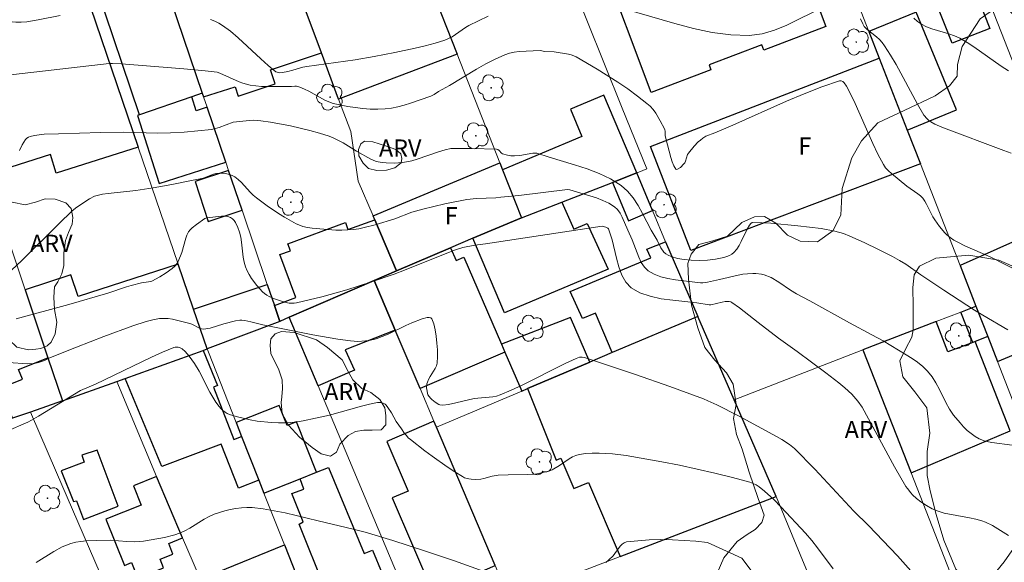
# Model space of a CAD drawing. Units: metres. Extents: x 276369 to 276884, y 1668233 to 1668798.
# Drawn here: x 276448 to 276534, y 1668420 to 1668468 of the extents above; entities that cross this region are included whole.
import ezdxf

# ---------------------------------------------------------------- set-up
doc = ezdxf.new("R2010")
doc.units = ezdxf.units.M
doc.header["$MEASUREMENT"] = 0
for name, color, linetype, lineweight, true_color in [('Arvores_Isoladas', 7, 'Continuous', 18, 0x00ff33), ('Curvas_Intermediarias', 7, 'Continuous', 9, 0x783c14), ('Curvas_Mestras', 7, 'Continuous', 20, 0x783c14), ('Topon_Vegetacao', 7, 'Continuous', 9, 0x00ff33), ('Vegetacao', 7, 'Orla8', 9, 0x00ff33)]:
    doc.layers.add(name, color=color, linetype=linetype, lineweight=lineweight, true_color=true_color)
for name, color, linetype, lineweight in [('Edificacoes', 7, 'Continuous', 30), ('Muro_Grade', 8, 'Continuous', 20), ('Topon_Fundacao_Const_Ruinas', 7, 'Continuous', 9)]:
    doc.layers.add(name, color=color, linetype=linetype, lineweight=lineweight)
doc.styles.add('Arial', font='arial.ttf', dxfattribs={"height": 1.5})
doc.styles.get("Standard").update_dxf_attribs({"font": 'arial.ttf'})
doc.linetypes.add('Orla8', pattern='A,6,-0.5,["V",Standard,S=1,R=0,X=-0.5,Y=-1],-0.5,6,-0.5,["V",Standard,S=1,R=0,X=-0.5,Y=-1],-0.5', length=14)

# ---------------------------------------------------------------- blocks, each defined once
blk = doc.blocks.new('Arvore')
at = {"layer": 'Arvores_Isoladas'}
blk.add_lwpolyline([(-0.718, 0.493, 0.872324), (-0.722, -0.551, 0.862983), (0.284, -0.827, 0.900105), (0.89, 0.029, 0.863155), (0.262, 0.861, 0.882486)], format="xyb", close=True, dxfattribs=at)
blk.add_circle((0, 0), 0.0286, dxfattribs=at)

msp = doc.modelspace()

# ---------------------------------------------------------------- linework, layer by layer
at = {"layer": 'Curvas_Intermediarias', "flags": 128}
for points, elevation in [([(276499.347, 1668469.119), (276504.889, 1668467.508), (276506.54, 1668467.078), (276508.181, 1668466.728), (276509.811, 1668466.518), (276511.422, 1668466.458), (276512.532, 1668466.598), (276513.623, 1668466.918), (276514.713, 1668467.368), (276517.945, 1668468.979)], 29), ([(276445.326, 1668467.958), (276445.946, 1668467.808), (276446.576, 1668467.698), (276447.197, 1668467.628), (276447.687, 1668467.618), (276448.187, 1668467.658), (276449.167, 1668467.818), (276451.078, 1668468.218)], 29), ([(276464.263, 1668467.858), (276464.633, 1668467.718), (276464.984, 1668467.548), (276465.314, 1668467.348), (276466.014, 1668466.828), (276466.684, 1668466.258), (276468.645, 1668464.417), (276469.295, 1668463.827), (276469.976, 1668463.286), (276470.076, 1668463.236), (276470.316, 1668463.196), (276470.566, 1668463.216), (276471.026, 1668463.306), (276471.466, 1668463.416), (276472.337, 1668463.677), (276472.677, 1668463.757), (276476.918, 1668464.337), (276478.589, 1668464.617), (276480.38, 1668464.957), (276482.16, 1668465.337), (276483.041, 1668465.547), (276483.911, 1668465.787), (276484.771, 1668466.048), (276485.102, 1668466.188), (276485.402, 1668466.348), (276486.582, 1668467.168), (276486.882, 1668467.348), (276487.713, 1668467.758), (276488.563, 1668468.158)], 29), ([(276521.166, 1668467.928), (276521.356, 1668467.468), (276521.466, 1668467.248), (276521.736, 1668466.998), (276522.556, 1668466.328), (276522.816, 1668466.098), (276523.057, 1668465.837), (276523.267, 1668465.567), (276523.787, 1668464.747), (276524.287, 1668463.907), (276526.138, 1668460.445), (276526.708, 1668459.475), (276526.978, 1668459.145), (276527.198, 1668458.955), (276527.308, 1668458.885), (276527.668, 1668458.705), (276528.419, 1668458.374), (276533.711, 1668456.394), (276534.341, 1668456.154)], 29), ([(276534.101, 1668463.366), (276533.481, 1668463.767), (276531.09, 1668465.467), (276530.479, 1668465.857), (276529.859, 1668466.228), (276529.389, 1668466.438), (276528.899, 1668466.608), (276527.408, 1668467.038), (276526.928, 1668467.218), (276526.488, 1668467.448), (276526.138, 1668467.698), (276525.828, 1668467.978)], 28), ([(276447.527, 1668456.374), (276447.777, 1668456.874), (276448.067, 1668457.344), (276448.177, 1668457.464), (276448.317, 1668457.554), (276448.477, 1668457.614), (276448.837, 1668457.694), (276449.447, 1668457.784), (276449.698, 1668457.804), (276450.958, 1668457.834), (276454.61, 1668457.974), (276456.66, 1668458.004), (276459.571, 1668457.914), (276460.752, 1668457.934), (276461.952, 1668457.994), (276463.153, 1668458.094), (276464.333, 1668458.234), (276464.563, 1668458.284), (276465.014, 1668458.414), (276466.244, 1668458.855), (276467.655, 1668459.015), (276467.995, 1668459.035), (276468.325, 1668459.025), (276468.655, 1668458.995), (276469.515, 1668458.865), (276471.246, 1668458.535), (276472.106, 1668458.344), (276472.957, 1668458.134), (276473.797, 1668457.904), (276474.627, 1668457.644), (276475.058, 1668457.474), (276475.858, 1668457.054), (276477.038, 1668456.324), (276478.279, 1668455.623), (276478.709, 1668455.443), (276478.929, 1668455.383), (276479.279, 1668455.333), (276479.629, 1668455.303), (276480.35, 1668455.283), (276481.06, 1668455.333), (276481.41, 1668455.393), (276481.88, 1668455.493), (276482.35, 1668455.623), (276484.211, 1668456.264), (276484.801, 1668456.444), (276485.292, 1668456.554), (276485.532, 1668456.574), (276487.152, 1668456.574), (276489.293, 1668456.504), (276489.403, 1668456.464), (276489.513, 1668456.394), (276489.723, 1668456.154), (276489.803, 1668456.094), (276490.244, 1668455.974), (276490.544, 1668455.924), (276490.854, 1668455.904), (276491.334, 1668455.954), (276492.464, 1668456.164), (276492.705, 1668456.164), (276492.825, 1668456.144), (276493.895, 1668455.803), (276496.116, 1668455.143), (276497.216, 1668454.783), (276498.267, 1668454.373), (276499.267, 1668453.903), (276500.198, 1668453.332), (276500.758, 1668452.832), (276501.248, 1668452.242), (276501.678, 1668451.572), (276502.068, 1668450.862), (276502.829, 1668449.411), (276503.359, 1668448.521), (276503.679, 1668447.87), (276503.929, 1668447.49), (276504.099, 1668447.34), (276504.319, 1668447.21), (276504.579, 1668447.09), (276505.129, 1668446.93), (276505.71, 1668446.84), (276506.34, 1668446.77), (276507.04, 1668446.75), (276507.751, 1668446.78), (276508.451, 1668446.86), (276509.201, 1668447.02), (276509.451, 1668447.09), (276509.681, 1668447.19), (276509.891, 1668447.31), (276510.071, 1668447.46), (276510.322, 1668447.74), (276510.532, 1668448.07), (276510.712, 1668448.411), (276511.242, 1668449.501), (276511.442, 1668449.841), (276511.562, 1668449.991), (276511.662, 1668450.071), (276511.712, 1668450.091), (276512.542, 1668450.061), (276513.313, 1668450.011), (276515.664, 1668449.791), (276517.704, 1668449.561), (276518.905, 1668449.321), (276519.665, 1668449.111), (276520.225, 1668448.891), (276521.476, 1668448.321), (276522.726, 1668447.72), (276523.967, 1668447.09), (276524.567, 1668446.76), (276525.117, 1668446.42), (276526.448, 1668445.489), (276528.449, 1668444.149), (276531.13, 1668442.388), (276531.85, 1668441.948), (276534.061, 1668440.667)], 31), ([(276446.836, 1668445.91), (276447.737, 1668446.75), (276450.968, 1668449.971), (276452.139, 1668451.092), (276452.559, 1668451.432), (276453.669, 1668452.162), (276454.109, 1668452.372), (276454.339, 1668452.442), (276454.81, 1668452.552), (276455.28, 1668452.632), (276457.721, 1668452.882), (276459.231, 1668453.112), (276460.882, 1668453.403), (276462.443, 1668453.713), (276463.483, 1668453.943), (276463.693, 1668454.003), (276464.513, 1668454.323), (276464.714, 1668454.383), (276465.134, 1668454.403), (276465.574, 1668454.363), (276465.794, 1668454.323), (276466.004, 1668454.253), (276466.204, 1668454.173), (276466.394, 1668454.073), (276466.684, 1668453.853), (276466.954, 1668453.593), (276467.715, 1668452.742), (276467.985, 1668452.472), (276468.275, 1668452.232), (276469.225, 1668451.532), (276470.216, 1668450.872), (276470.716, 1668450.551), (276471.746, 1668449.971), (276472.126, 1668449.801), (276472.327, 1668449.731), (276472.747, 1668449.631), (276473.167, 1668449.571), (276474.187, 1668449.481), (276475.228, 1668449.411), (276475.748, 1668449.411), (276476.258, 1668449.421), (276476.768, 1668449.461), (276477.248, 1668449.531), (276477.719, 1668449.631), (276478.669, 1668449.881), (276480.38, 1668450.411), (276481.89, 1668450.982), (276482.841, 1668451.242), (276484.761, 1668451.702), (276486.692, 1668452.082), (276487.543, 1668452.172), (276489.233, 1668452.242), (276489.663, 1668452.282), (276491.254, 1668452.452), (276495.506, 1668452.962), (276495.706, 1668452.942), (276497.456, 1668452.422), (276498.047, 1668452.232), (276498.607, 1668452.012), (276499.137, 1668451.762), (276499.617, 1668451.452), (276499.887, 1668451.202), (276500.107, 1668450.892), (276500.298, 1668450.551), (276500.788, 1668449.411), (276501.178, 1668448.571), (276501.748, 1668447.04), (276501.968, 1668446.58), (276502.238, 1668446.17), (276502.578, 1668445.85), (276503.099, 1668445.559), (276503.669, 1668445.329), (276504.299, 1668445.169), (276504.959, 1668445.049), (276507.14, 1668444.779), (276507.35, 1668444.789), (276507.771, 1668444.849), (276508.801, 1668445.069), (276510.432, 1668445.459), (276510.842, 1668445.539), (276511.252, 1668445.589), (276511.742, 1668445.619), (276511.992, 1668445.609), (276512.492, 1668445.549), (276512.732, 1668445.499), (276513.323, 1668445.259), (276514.013, 1668444.849), (276515.033, 1668444.159), (276515.564, 1668443.839), (276516.714, 1668443.228), (276520.185, 1668441.298), (276522.156, 1668440.247), (276523.137, 1668439.697), (276525.157, 1668438.497), (276525.668, 1668438.176), (276526.158, 1668437.836), (276526.608, 1668437.466), (276527.028, 1668437.056), (276527.418, 1668436.566), (276527.748, 1668436.026), (276528.059, 1668435.455), (276528.639, 1668434.295), (276528.959, 1668433.735), (276529.309, 1668433.205), (276529.869, 1668432.514), (276530.169, 1668432.184), (276530.489, 1668431.864), (276530.83, 1668431.584), (276531.18, 1668431.334), (276531.55, 1668431.124), (276532.08, 1668430.934), (276532.65, 1668430.804), (276534.421, 1668430.573)], 32), ([(276447.247, 1668441.628), (276451.838, 1668442.898), (276455.26, 1668443.879), (276456.89, 1668444.439), (276457.311, 1668444.569), (276458.221, 1668444.779), (276458.821, 1668444.879), (276459.121, 1668444.949), (276459.822, 1668445.319), (276460.372, 1668445.659), (276460.892, 1668446.04), (276461.132, 1668446.24), (276461.232, 1668446.35), (276461.392, 1668446.59), (276461.632, 1668447.15), (276461.742, 1668447.45), (276462.082, 1668448.691), (276462.193, 1668448.981), (276462.333, 1668449.251), (276462.473, 1668449.441), (276462.633, 1668449.601), (276463.013, 1668449.911), (276463.763, 1668450.421), (276463.933, 1668450.491), (276465.204, 1668450.621), (276465.494, 1668450.621), (276465.764, 1668450.591), (276466.014, 1668450.511), (276466.174, 1668450.411), (276466.314, 1668450.261), (276466.444, 1668450.081), (276466.644, 1668449.651), (276466.784, 1668449.221), (276466.894, 1668448.801), (276466.964, 1668448.361), (276467.114, 1668447.03), (276467.194, 1668446.6), (276467.325, 1668446.19), (276467.475, 1668445.85), (276467.645, 1668445.509), (276467.845, 1668445.179), (276468.305, 1668444.559), (276468.805, 1668444.009), (276468.985, 1668443.849), (276469.175, 1668443.719), (276469.395, 1668443.599), (276469.846, 1668443.399), (276470.716, 1668443.108), (276471.146, 1668443.018), (276471.366, 1668442.998), (276471.576, 1668442.998), (276471.786, 1668443.028), (276473.987, 1668443.569), (276476.178, 1668444.189), (276478.349, 1668444.869), (276480.34, 1668445.549), (276481.23, 1668445.89), (276484.791, 1668447.34), (276485.692, 1668447.68), (276486.352, 1668447.88), (276487.402, 1668448.09), (276488.323, 1668448.2), (276498.547, 1668449.751), (276498.857, 1668449.671), (276499.037, 1668449.581), (276499.087, 1668449.521), (276499.407, 1668448.561), (276499.787, 1668446.96), (276499.997, 1668446.18), (276500.258, 1668445.459), (276500.598, 1668444.839), (276501.068, 1668444.359), (276501.838, 1668443.909), (276502.729, 1668443.609), (276503.709, 1668443.399), (276504.739, 1668443.259), (276506.84, 1668443.028), (276507.911, 1668442.858), (276508.051, 1668442.868), (276509.031, 1668443.108), (276509.311, 1668443.148), (276509.651, 1668443.158), (276509.811, 1668443.118), (276509.891, 1668443.078), (276510.562, 1668442.608), (276512.192, 1668441.318), (276513.983, 1668439.957), (276515.604, 1668438.787), (276518.115, 1668436.916), (276519.245, 1668436.036), (276519.795, 1668435.585), (276520.386, 1668435.025), (276520.926, 1668434.415), (276521.306, 1668433.895), (276524.127, 1668428.683), (276525.127, 1668426.962), (276525.257, 1668426.772), (276525.548, 1668426.402), (276525.708, 1668426.222), (276526.048, 1668425.902), (276526.448, 1668425.592), (276526.928, 1668425.271), (276527.428, 1668424.991), (276527.948, 1668424.781), (276528.489, 1668424.621), (276530.7, 1668424.211), (276531.25, 1668424.091), (276531.79, 1668423.941), (276532.1, 1668423.821), (276532.7, 1668423.521), (276534.121, 1668422.66)], 33), ([(276446.536, 1668437.806), (276448.257, 1668437.706), (276448.807, 1668437.726), (276449.207, 1668437.806), (276449.718, 1668437.976), (276450.108, 1668438.197), (276452.509, 1668439.157), (276454.92, 1668440.087), (276457.451, 1668441.038), (276458.611, 1668441.418), (276459.201, 1668441.558), (276459.782, 1668441.658), (276460.162, 1668441.678), (276460.542, 1668441.658), (276460.922, 1668441.598), (276462.443, 1668441.218), (276462.623, 1668441.158), (276463.293, 1668440.808), (276463.463, 1668440.758), (276463.633, 1668440.738), (276464.233, 1668440.818), (276465.434, 1668441.198), (276466.454, 1668441.458), (276466.814, 1668441.508), (276466.994, 1668441.508), (276467.265, 1668441.478), (276467.785, 1668441.368), (276468.825, 1668441.108), (276473.207, 1668440.227), (276475.398, 1668439.847), (276476.498, 1668439.697), (276477.148, 1668439.657), (276477.809, 1668439.697), (276478.129, 1668439.737), (276478.759, 1668439.887), (276479.289, 1668440.077), (276479.819, 1668440.297), (276481.36, 1668441.058), (276481.88, 1668441.298), (276482.791, 1668441.638), (276483.211, 1668441.748), (276483.391, 1668441.758), (276483.531, 1668441.728), (276483.621, 1668441.638), (276483.791, 1668441.188), (276483.921, 1668440.667), (276484.011, 1668440.107), (276484.071, 1668439.517), (276484.111, 1668438.917), (276484.111, 1668438.327), (276484.091, 1668437.766), (276484.041, 1668437.516), (276483.931, 1668437.276), (276483.471, 1668436.576), (276483.341, 1668436.336), (276483.241, 1668436.086), (276483.201, 1668435.936), (276483.171, 1668435.605), (276483.181, 1668435.435), (276483.241, 1668435.125), (276483.291, 1668434.985), (276483.381, 1668434.835), (276483.501, 1668434.695), (276483.631, 1668434.565), (276483.921, 1668434.325), (276484.241, 1668434.145), (276484.341, 1668434.105), (276484.591, 1668434.075), (276485.092, 1668434.135), (276485.732, 1668434.265), (276487.322, 1668434.655), (276488.973, 1668434.815), (276489.293, 1668434.875), (276489.603, 1668434.975), (276490.564, 1668435.375), (276491.524, 1668435.826), (276495.306, 1668437.726), (276496.256, 1668438.166), (276496.566, 1668438.267), (276496.786, 1668438.277), (276496.986, 1668438.237), (276498.487, 1668437.756), (276501.468, 1668436.756), (276504.449, 1668435.706), (276507.41, 1668434.625), (276507.801, 1668434.465), (276508.571, 1668434.105), (276510.462, 1668433.145), (276513.803, 1668431.344), (276514.273, 1668431.074), (276514.953, 1668430.634), (276515.364, 1668430.293), (276517.144, 1668428.473), (276520.576, 1668424.801), (276521.856, 1668423.521), (276524.387, 1668420.89), (276525.808, 1668419.309)], 34), ([(276488.543, 1668419.379), (276485.602, 1668420.439), (276483.001, 1668421.32), (276480.2, 1668422.23), (276477.799, 1668422.95), (276476.748, 1668423.221), (276473.667, 1668423.931), (276470.786, 1668424.631), (276469.826, 1668424.831), (276468.865, 1668424.991), (276467.905, 1668425.101), (276467.435, 1668425.121), (276466.954, 1668425.091), (276466.464, 1668425.031), (276465.984, 1668424.931), (276465.504, 1668424.811), (276464.583, 1668424.521), (276464.133, 1668424.331), (276463.703, 1668424.101), (276462.433, 1668423.311), (276462.002, 1668423.071), (276461.552, 1668422.87), (276461.122, 1668422.72), (276460.222, 1668422.49), (276458.401, 1668422.16), (276458.071, 1668422.12), (276457.561, 1668422.11), (276456.93, 1668422.12), (276455.46, 1668422.24), (276454.269, 1668422.22), (276453.359, 1668422.18), (276452.909, 1668422.13), (276452.469, 1668422.06), (276452.039, 1668421.96), (276451.648, 1668421.82), (276451.278, 1668421.66), (276450.538, 1668421.25), (276448.977, 1668420.289)], 36), ([(276513.113, 1668417.578), (276510.762, 1668420.66), (276507.751, 1668422.03), (276506.75, 1668422.15), (276505.73, 1668422.23), (276504.699, 1668422.29), (276503.669, 1668422.3), (276502.648, 1668422.27), (276501.648, 1668422.2), (276500.678, 1668422.09), (276500.468, 1668422.02), (276500.278, 1668421.89), (276500.118, 1668421.71), (276499.657, 1668421.07), (276499.497, 1668420.89), (276499.117, 1668420.52), (276498.847, 1668420.299)], 36)]:
    msp.add_lwpolyline(points, dxfattribs=dict(at, elevation=elevation))
at = {"layer": 'Curvas_Mestras', "flags": 128}
for points, elevation in [([(276536.842, 1668444.849), (276532.51, 1668447.07), (276530.279, 1668448.04), (276529.669, 1668448.341), (276529.329, 1668448.541), (276528.999, 1668448.761), (276528.699, 1668449.011), (276528.529, 1668449.181), (276528.069, 1668449.721), (276527.658, 1668450.311), (276527.498, 1668450.571), (276526.938, 1668451.692), (276526.778, 1668451.952), (276526.598, 1668452.202), (276526.398, 1668452.402), (276526.178, 1668452.592), (276525.207, 1668453.262), (276523.857, 1668454.363), (276523.597, 1668454.613), (276523.357, 1668454.873), (276523.167, 1668455.163), (276522.676, 1668456.064), (276522.226, 1668456.984), (276520.566, 1668460.775), (276519.935, 1668462.016), (276519.715, 1668462.326), (276519.595, 1668462.436), (276519.465, 1668462.496), (276519.325, 1668462.486), (276517.784, 1668461.956), (276516.234, 1668461.356), (276514.673, 1668460.695), (276509.971, 1668458.615), (276508.401, 1668457.944), (276507.62, 1668457.634), (276507.34, 1668457.464), (276507.14, 1668457.304), (276506.94, 1668457.134), (276506.58, 1668456.754), (276506.09, 1668456.154), (276506.02, 1668456.024), (276505.84, 1668455.453), (276505.78, 1668455.313), (276505.7, 1668455.203), (276505.39, 1668454.883), (276505.149, 1668454.743), (276505.059, 1668454.723), (276504.989, 1668454.763), (276504.819, 1668455.043), (276504.679, 1668455.383), (276504.549, 1668455.773), (276504.099, 1668457.434), (276504.069, 1668457.684), (276504.059, 1668458.064), (276504.039, 1668458.184), (276503.999, 1668458.294), (276503.629, 1668458.975), (276503.229, 1668459.645), (276502.999, 1668459.965), (276502.739, 1668460.255), (276502.458, 1668460.505), (276501.638, 1668461.156), (276500.778, 1668461.776), (276499.897, 1668462.376), (276498.097, 1668463.517), (276496.266, 1668464.587), (276496.056, 1668464.687), (276495.836, 1668464.767), (276495.606, 1668464.827), (276494.345, 1668465.017), (276493.535, 1668465.067), (276493.125, 1668465.157), (276491.274, 1668465.047), (276490.844, 1668464.987), (276490.414, 1668464.897), (276490.014, 1668464.757), (276489.173, 1668464.387), (276488.363, 1668463.967), (276487.553, 1668463.517), (276485.162, 1668462.086), (276484.221, 1668461.546), (276483.831, 1668461.296), (276483.551, 1668461.156), (276481.76, 1668460.535), (276481.21, 1668460.355), (276480.65, 1668460.205), (276480.09, 1668460.095), (276479.529, 1668460.025), (276478.889, 1668460.005), (276478.229, 1668460.015), (276477.579, 1668460.065), (276476.918, 1668460.145), (276476.268, 1668460.245), (276474.988, 1668460.515), (276474.617, 1668460.635), (276474.247, 1668460.795), (276472.847, 1668461.586), (276472.487, 1668461.766), (276472.086, 1668461.926), (276471.776, 1668462.006), (276471.636, 1668462.016), (276471.336, 1668461.996), (276469.735, 1668461.986), (276468.715, 1668461.996), (276467.715, 1668462.096), (276467.074, 1668462.276), (276466.764, 1668462.396), (276465.064, 1668463.156), (276464.824, 1668463.236), (276463.783, 1668463.366), (276461.922, 1668463.537), (276456.47, 1668463.967), (276455.67, 1668464.007), (276455.39, 1668463.997), (276444.446, 1668462.756)], 30), ([(276518.765, 1668419.749), (276517.394, 1668421.58), (276516.884, 1668422.23), (276516.334, 1668422.85), (276514.223, 1668425.151), (276513.563, 1668425.802), (276512.762, 1668426.532), (276512.272, 1668426.912), (276512.012, 1668427.082), (276511.752, 1668427.222), (276511.462, 1668427.322), (276509.951, 1668427.732), (276508.411, 1668428.123), (276505.31, 1668428.813), (276503.749, 1668429.123), (276500.628, 1668429.673), (276499.457, 1668429.823), (276498.267, 1668429.883), (276497.677, 1668429.873), (276497.096, 1668429.833), (276496.536, 1668429.753), (276496.226, 1668429.673), (276495.936, 1668429.543), (276495.646, 1668429.373), (276494.815, 1668428.803), (276494.165, 1668428.423), (276493.885, 1668428.303), (276493.085, 1668428.103), (276492.675, 1668428.042), (276492.034, 1668427.992), (276490.304, 1668427.982), (276489.433, 1668427.942), (276488.923, 1668427.842), (276488.173, 1668427.642), (276487.923, 1668427.592), (276487.473, 1668427.562), (276487.062, 1668427.582), (276486.862, 1668427.612), (276486.482, 1668427.722), (276486.312, 1668427.812), (276485.632, 1668428.223), (276484.962, 1668428.663), (276483.651, 1668429.593), (276483.011, 1668430.073), (276481.75, 1668431.064), (276481.57, 1668431.224), (276481.41, 1668431.404), (276481.25, 1668431.594), (276480.96, 1668431.994), (276480.52, 1668432.634), (276480.1, 1668433.395), (276479.789, 1668433.875), (276479.619, 1668434.085), (276479.539, 1668434.155), (276479.439, 1668434.215), (276479.209, 1668434.295), (276478.969, 1668434.315), (276478.859, 1668434.305), (276478.159, 1668434.155), (276477.459, 1668433.985), (276474.677, 1668433.205), (276473.437, 1668432.934), (276472.367, 1668432.714), (276471.826, 1668432.624), (276471.286, 1668432.554), (276470.746, 1668432.514), (276470.206, 1668432.514), (276469.585, 1668432.544), (276468.335, 1668432.684), (276467.715, 1668432.794), (276467.104, 1668432.924), (276466.504, 1668433.084), (276465.924, 1668433.265), (276465.714, 1668433.345), (276465.524, 1668433.465), (276465.334, 1668433.615), (276465.164, 1668433.775), (276465.004, 1668433.955), (276464.724, 1668434.325), (276464.193, 1668435.205), (276463.253, 1668437.046), (276462.843, 1668437.716), (276462.383, 1668438.377), (276462.042, 1668438.767), (276461.762, 1668439.007), (276461.532, 1668439.117), (276461.412, 1668439.147), (276461.282, 1668439.167), (276461.162, 1668439.157), (276461.052, 1668439.127), (276460.062, 1668438.727), (276459.081, 1668438.287), (276454.179, 1668435.926), (276452.859, 1668435.345), (276449.197, 1668433.125), (276448.587, 1668432.764), (276448.247, 1668432.594), (276446.366, 1668431.764)], 35)]:
    msp.add_lwpolyline(points, dxfattribs=dict(at, elevation=elevation))
at = {"layer": 'Edificacoes', "flags": 128}
for points in [[(276512.515, 1668465.634), (276507.896, 1668463.894), (276508.064, 1668463.448), (276502.833, 1668461.48), (276498.416, 1668473.223), (276504.785, 1668475.618), (276503.913, 1668477.937), (276498.784, 1668476.007), (276496.096, 1668483.152), (276502.185, 1668485.442), (276501.908, 1668486.178), (276508.268, 1668488.57), (276511.224, 1668480.712), (276507.892, 1668479.458), (276508.742, 1668477.201), (276513.677, 1668479.057), (276518.125, 1668467.233), (276512.684, 1668465.186)], [(276481.934, 1668474.751), (276481.176, 1668474.463), (276482.723, 1668470.389), (276483.528, 1668470.694), (276485.839, 1668464.811), (276475.471, 1668460.876), (276473.959, 1668464.938), (276469.91, 1668475.814), (276480.01, 1668479.648)], [(276469.91, 1668475.814), (276468.467, 1668475.311), (276466.254, 1668474.541), (276465.63, 1668476.522), (276459.144, 1668474.345), (276463.534, 1668461.405), (276463.643, 1668461.076), (276466.401, 1668461.972), (276466.683, 1668461.132), (276469.92, 1668462.218), (276469.509, 1668463.444), (276473.959, 1668464.938)], [(276452.642, 1668472.208), (276452.298, 1668473.217), (276453.934, 1668473.767), (276458.787, 1668475.396), (276459.144, 1668474.345), (276463.534, 1668461.405), (276462.618, 1668461.089), (276458.037, 1668459.508), (276454.284, 1668470.682), (276453.277, 1668470.344)], [(276529.172, 1668465.78), (276526.15, 1668473.481), (276529.453, 1668474.777), (276532.475, 1668467.076)], [(276452.642, 1668472.208), (276453.277, 1668470.344), (276457.932, 1668456.686), (276450.752, 1668454.41), (276450.241, 1668456.023), (276444.646, 1668454.25), (276444.192, 1668455.605), (276441.65, 1668463.191), (276440.45, 1668466.772), (276447.435, 1668468.986), (276446.983, 1668470.414)], [(276521.89, 1668466.805), (276522.796, 1668464.487), (276525.253, 1668458.169), (276529.557, 1668459.949), (276526.016, 1668468.512)], [(276526.398, 1668455.229), (276506.3, 1668447.61), (276502.769, 1668456.744), (276522.796, 1668464.487), (276525.253, 1668458.169)], [(276465.583, 1668455.363), (276463.952, 1668460.173), (276463.007, 1668459.871), (276462.618, 1668461.089), (276458.037, 1668459.508), (276457.867, 1668459.445), (276459.76, 1668453.499)], [(276489.813, 1668454.697), (276491.476, 1668450.475), (276494.995, 1668451.852), (276499.437, 1668453.583), (276501.583, 1668454.422), (276498.695, 1668461.221), (276495.763, 1668459.997), (276496.764, 1668457.599)], [(276489.813, 1668454.697), (276491.476, 1668450.475), (276487.212, 1668448.701), (276485.272, 1668447.86), (276480.533, 1668445.856), (276478.639, 1668450.321), (276478.483, 1668450.662), (276489.571, 1668455.315)], [(276467.013, 1668451.151), (276465.836, 1668454.62), (276462.912, 1668453.657), (276464.057, 1668450.178)], [(276501.583, 1668454.422), (276499.437, 1668453.583), (276500.858, 1668450.231), (276502.95, 1668451.122)], [(276487.212, 1668448.701), (276491.476, 1668450.475), (276494.995, 1668451.852), (276496.066, 1668449.481), (276497.216, 1668450.001), (276499.055, 1668445.978), (276489.976, 1668442.156)], [(276471.144, 1668441.773), (276470.315, 1668441.418), (276469.846, 1668442.798), (276471.736, 1668443.509), (276470.336, 1668447.26), (276471.256, 1668447.6), (276471.026, 1668448.22), (276476.058, 1668450.091), (276476.288, 1668449.451), (276478.639, 1668450.321), (276480.533, 1668445.856), (276478.569, 1668444.999)], [(276529.876, 1668446.298), (276531.263, 1668442.736), (276532.299, 1668440.077), (276533.149, 1668437.893), (276543.195, 1668442.078), (276542.355, 1668444.2), (276539.781, 1668450.732)], [(276506.914, 1668441.854), (276499.427, 1668438.677), (276497.957, 1668442.148), (276496.816, 1668441.658), (276495.736, 1668444.039), (276502.789, 1668446.99), (276502.448, 1668447.73), (276504.089, 1668448.371)], [(276480.533, 1668445.856), (276485.272, 1668447.86), (276485.752, 1668446.74), (276486.442, 1668447.04), (276489.731, 1668439.41), (276490.029, 1668438.719), (276482.601, 1668435.525), (276480.43, 1668440.637), (276478.569, 1668444.999)], [(276461.428, 1668446.43), (276452.669, 1668443.599), (276452.029, 1668445.479), (276448.019, 1668444.187), (276450.021, 1668438.212), (276451.288, 1668434.446), (276456.044, 1668436.156), (276456.782, 1668436.421), (276463.599, 1668438.872), (276463.96, 1668439.002), (276462.773, 1668442.478)], [(276478.569, 1668444.999), (276480.43, 1668440.637), (276476.046, 1668438.919), (276476.851, 1668437.127), (276473.677, 1668435.754), (276471.144, 1668441.773)], [(276469.846, 1668442.798), (276470.315, 1668441.418), (276463.96, 1668439.002), (276462.773, 1668442.478), (276469.215, 1668444.639)], [(276532.299, 1668440.077), (276531.197, 1668439.644), (276530.988, 1668439.561), (276529.936, 1668442.227), (276531.263, 1668442.736)], [(276490.029, 1668438.719), (276491.496, 1668435.313), (276491.994, 1668435.525), (276497.456, 1668437.836), (276495.756, 1668441.768), (276489.731, 1668439.41)], [(276500.105, 1668420.815), (276513.772, 1668426.062), (276510.084, 1668434.555), (276506.914, 1668441.854), (276499.427, 1668438.677), (276497.456, 1668437.836), (276491.994, 1668435.525), (276494.505, 1668429.263), (276494.915, 1668429.433), (276496.046, 1668426.762), (276497.346, 1668427.312)], [(276527.776, 1668441.392), (276521.36, 1668438.913), (276525.576, 1668428.135), (276534.247, 1668431.831), (276531.197, 1668439.644), (276530.988, 1668439.561), (276528.809, 1668438.747)], [(276463.599, 1668438.872), (276464.864, 1668435.786), (276464.503, 1668435.645), (276466.304, 1668431.074), (276466.974, 1668431.329), (276468.48, 1668427.514), (276466.694, 1668426.792), (276465.194, 1668430.654), (276459.982, 1668428.713), (276456.782, 1668436.421)], [(276450.021, 1668438.212), (276451.288, 1668434.446), (276448.486, 1668433.474), (276446.915, 1668432.929), (276445.94, 1668435.598), (276447.787, 1668436.356), (276447.447, 1668437.196)], [(276466.488, 1668432.56), (276466.974, 1668431.329), (276468.48, 1668427.514), (276468.933, 1668426.366), (276472.092, 1668427.619), (276473.539, 1668428.2), (276471.794, 1668432.611), (276470.962, 1668432.281), (276470.258, 1668434.056)], [(276489.162, 1668420.018), (276484.025, 1668432.144), (276483.807, 1668432.659), (276479.681, 1668430.883), (276481.546, 1668426.552), (276480.162, 1668425.956), (276483.727, 1668417.678)], [(276451.168, 1668428.313), (276452.259, 1668425.632), (276452.509, 1668425.702), (276453.139, 1668424.071), (276456.18, 1668425.221), (276454.339, 1668430.133), (276452.989, 1668429.693), (276453.199, 1668429.083)], [(276478.629, 1668418.359), (276479.699, 1668415.958), (276479.379, 1668415.808), (276479.93, 1668414.297), (276477.749, 1668413.457), (276477.919, 1668412.856), (276476.518, 1668412.426), (276472.006, 1668423.661), (276472.377, 1668423.861), (276471.386, 1668426.322), (276472.427, 1668426.702), (276472.092, 1668427.619), (276473.539, 1668428.2), (276474.574, 1668428.616), (276477.699, 1668421.07), (276478.429, 1668421.37), (276479.289, 1668419.329), (276478.389, 1668418.949)], [(276461.815, 1668422.447), (276459.525, 1668427.823), (276457.503, 1668427.006), (276458.181, 1668425.327), (276455.081, 1668424.074), (276456.713, 1668420.037), (276457.344, 1668420.292), (276457.898, 1668418.92), (276460.145, 1668419.828), (276459.84, 1668420.581), (276460.963, 1668421.034), (276460.591, 1668421.953)], [(276474.529, 1668410.093), (276469.496, 1668408.123), (276464.874, 1668419.449), (276470.722, 1668421.835), (276474.386, 1668412.554), (276473.648, 1668412.253)]]:
    msp.add_lwpolyline(points, close=True, dxfattribs=at)
at = {"layer": 'Muro_Grade', "flags": 128}
for points in [[(276511.629, 1668493.156), (276516.649, 1668480.266), (276521.223, 1668468.519), (276521.89, 1668466.805)], [(276539.781, 1668450.732), (276536.222, 1668459.775), (276532.53, 1668469.134), (276529.006, 1668478.077), (276524.4, 1668489.768), (276524.007, 1668490.757)], [(276501.583, 1668454.422), (276501.738, 1668454.483), (276502.438, 1668454.767), (276500.302, 1668460.098), (276495.658, 1668471.69), (276489.681, 1668486.611)], [(276491.476, 1668450.475), (276489.813, 1668454.697), (276489.571, 1668455.315), (276485.839, 1668464.811), (276483.528, 1668470.694), (276481.934, 1668474.751), (276480.01, 1668479.648), (276478.576, 1668483.299)], [(276468.104, 1668480.666), (276468.487, 1668479.637), (276469.91, 1668475.814), (276473.959, 1668464.938), (276475.471, 1668460.876), (276476.524, 1668458.046), (276477.184, 1668453.706), (276478.483, 1668450.662), (276478.639, 1668450.321), (276480.533, 1668445.856)], [(276457.872, 1668478.092), (276458.787, 1668475.396), (276459.144, 1668474.345), (276463.534, 1668461.405), (276463.643, 1668461.076), (276463.952, 1668460.173), (276465.583, 1668455.363), (276465.836, 1668454.62), (276467.013, 1668451.151), (276469.215, 1668444.639), (276469.846, 1668442.798), (276470.315, 1668441.418)], [(276463.96, 1668439.002), (276462.773, 1668442.478), (276461.428, 1668446.43), (276457.932, 1668456.686), (276453.277, 1668470.344), (276452.642, 1668472.208), (276452.298, 1668473.217), (276451.3, 1668476.144)], [(276451.288, 1668434.446), (276450.021, 1668438.212), (276448.019, 1668444.187), (276444.646, 1668454.25), (276444.192, 1668455.605), (276441.65, 1668463.191), (276440.45, 1668466.772), (276438.574, 1668472.371)], [(276529.876, 1668446.298), (276526.398, 1668455.229), (276525.253, 1668458.169), (276522.796, 1668464.487)], [(276491.476, 1668450.475), (276494.995, 1668451.852), (276499.437, 1668453.583), (276501.583, 1668454.422)], [(276506.914, 1668441.854), (276504.089, 1668448.371), (276502.95, 1668451.122), (276501.583, 1668454.422)], [(276480.533, 1668445.856), (276485.272, 1668447.86), (276487.212, 1668448.701), (276491.476, 1668450.475)], [(276529.876, 1668446.298), (276539.781, 1668450.732)], [(276478.569, 1668444.999), (276480.533, 1668445.856)], [(276529.876, 1668446.298), (276531.263, 1668442.736)], [(276471.144, 1668441.773), (276478.569, 1668444.999)], [(276484.025, 1668432.144), (276483.807, 1668432.659), (276482.601, 1668435.525), (276480.43, 1668440.637), (276478.569, 1668444.999)], [(276521.36, 1668438.913), (276527.776, 1668441.392), (276529.936, 1668442.227), (276531.263, 1668442.736)], [(276547.133, 1668401.984), (276541.881, 1668415.471), (276540.152, 1668419.909), (276538.056, 1668425.292), (276536.526, 1668429.222), (276536.053, 1668430.436), (276535.164, 1668432.72), (276533.149, 1668437.893), (276532.299, 1668440.077), (276531.263, 1668442.736)], [(276463.96, 1668439.002), (276470.315, 1668441.418)], [(276470.315, 1668441.418), (276471.144, 1668441.773)], [(276483.042, 1668413.425), (276473.677, 1668435.754), (276471.144, 1668441.773)], [(276484.025, 1668432.144), (276491.496, 1668435.313), (276491.994, 1668435.525), (276497.456, 1668437.836), (276499.427, 1668438.677), (276506.914, 1668441.854)], [(276506.914, 1668441.854), (276510.084, 1668434.555)], [(276456.044, 1668436.156), (276456.782, 1668436.421), (276463.599, 1668438.872), (276463.96, 1668439.002)], [(276475.246, 1668410.374), (276474.386, 1668412.554), (276470.722, 1668421.835), (276468.933, 1668426.366), (276468.48, 1668427.514), (276466.974, 1668431.329), (276466.488, 1668432.56), (276464.066, 1668438.73), (276463.96, 1668439.002)], [(276521.36, 1668438.913), (276510.084, 1668434.555)], [(276537.296, 1668398.19), (276530.304, 1668416.054), (276525.576, 1668428.135), (276521.36, 1668438.913)], [(276451.288, 1668434.446), (276456.044, 1668436.156)], [(276456.044, 1668436.156), (276459.525, 1668427.823), (276461.815, 1668422.447), (276463.748, 1668417.912), (276464.849, 1668415.326), (276465.161, 1668414.595), (276466.471, 1668411.521), (276468.144, 1668407.594)], [(276510.084, 1668434.555), (276513.772, 1668426.062)], [(276448.486, 1668433.474), (276451.288, 1668434.446)], [(276442.08, 1668431.252), (276446.915, 1668432.929), (276448.486, 1668433.474)], [(276455.622, 1668416.959), (276452.639, 1668423.862), (276450.775, 1668428.178), (276448.486, 1668433.474)], [(276484.025, 1668432.144), (276489.162, 1668420.018), (276490.687, 1668416.418)], [(276526.736, 1668394.116), (276506.814, 1668386.431), (276503.906, 1668393.571), (276494.086, 1668417.69), (276493.799, 1668418.394), (276500.105, 1668420.815), (276513.772, 1668426.062)], [(276513.772, 1668426.062), (276518.484, 1668414.714), (276519.963, 1668411.021), (276526.736, 1668394.116)]]:
    msp.add_lwpolyline(points, dxfattribs=at)
at = {"layer": 'Vegetacao', "flags": 128}
for points in [[(276539.538, 1668421.962), (276541.184, 1668420.319), (276542.611, 1668418.012), (276544.796, 1668415.389), (276547.33, 1668412.704), (276549.167, 1668410.555), (276550.72, 1668407.395), (276551.926, 1668404.644), (276552.277, 1668402.494), (276552.534, 1668399.237), (276552.22, 1668396.769), (276550.957, 1668394.743), (276548.776, 1668393.476), (276546.341, 1668393.155), (276543.906, 1668393.374), (276541.724, 1668393.308), (276540.016, 1668392.895), (276537.898, 1668391.533), (276536.161, 1668389.664), (276534.803, 1668388.175), (276532.844, 1668386.655), (276530.725, 1668385.957), (276527.942, 1668385.668), (276525.727, 1668386.457), (276523.891, 1668388.004), (276523.225, 1668389.427), (276523.096, 1668391.1), (276523.368, 1668392.233), (276523.876, 1668393.028), (276524.252, 1668393.914), (276524.251, 1668394.826), (276524.016, 1668395.698), (276523.389, 1668396.401), (276522.764, 1668396.361), (276521.867, 1668395.682), (276521.177, 1668395.069), (276519.954, 1668393.987), (276519.147, 1668393.674), (276518.183, 1668393.699), (276517.596, 1668394.075), (276517.283, 1668395.038), (276517.607, 1668395.742), (276518.466, 1668396.343), (276519.872, 1668397.321), (276521.473, 1668398.613), (276521.927, 1668399.407), (276522.173, 1668400.319), (276522.081, 1668401.413), (276521.91, 1668402.989), (276521.765, 1668404.187), (276521.803, 1668404.981), (276521.774, 1668407.222), (276521.825, 1668408.576), (276522.006, 1668409.553), (276521.952, 1668410.933), (276521.482, 1668411.897), (276520.869, 1668412.638), (276519.878, 1668413.509), (276519.083, 1668414.343), (276518.665, 1668415.136), (276518.037, 1668416.764), (276517.593, 1668417.831), (276516.837, 1668418.846), (276516.121, 1668419.262), (276515.052, 1668419.104), (276513.881, 1668418.843), (276512.435, 1668418.54), (276511.46, 1668417.823), (276510.431, 1668416.924), (276509.481, 1668416.454), (276508.596, 1668416.505), (276507.891, 1668417.181), (276507.929, 1668418.17), (276508.593, 1668419.344), (276509.203, 1668420.699), (276510.36, 1668422.12), (276511.219, 1668422.759), (276511.948, 1668423.177), (276512.52, 1668423.789), (276512.714, 1668424.441), (276512.192, 1668425.899), (276511.421, 1668428.203), (276510.792, 1668430.234), (276510.309, 1668431.498), (276510.047, 1668432.903), (276510.267, 1668434.141), (276510.004, 1668435.912), (276509.43, 1668436.901), (276508.401, 1668438.007), (276507.539, 1668439.139), (276506.912, 1668440.844), (276506.363, 1668442.836), (276506.087, 1668445.115), (276506.046, 1668446.495), (276506.318, 1668447.317), (276506.994, 1668448.138), (276508.217, 1668448.465), (276509.52, 1668448.883), (276510.781, 1668450.083), (276511.862, 1668450.566), (276512.747, 1668450.606), (276513.752, 1668450.022), (276514.768, 1668448.98), (276515.876, 1668448.435), (276517.4, 1668448.385), (276518.741, 1668449.351), (276519.442, 1668450.719), (276519.556, 1668453.05), (276520.399, 1668455.747), (276521.245, 1668457.22), (276522.675, 1668458.797), (276524.979, 1668459.895), (276527.699, 1668461.161), (276528.949, 1668462.048), (276529.625, 1668462.883), (276529.65, 1668463.911), (276530.064, 1668465.501), (276531.625, 1668467.912), (276532.431, 1668468.473), (276533.069, 1668468.734), (276534.281, 1668468.527), (276534.906, 1668467.955), (276535.337, 1668466.705), (276535.926, 1668464.87), (276536.722, 1668463.672), (276537.282, 1668463.647), (276538.037, 1668463.804), (276538.648, 1668464.496), (276539.182, 1668465.056), (276539.728, 1668465.994), (276539.973, 1668467.219), (276539.92, 1668468.769), (276539.645, 1668469.837), (276538.966, 1668471.112), (276538.261, 1668472.414), (276537.228, 1668475.798), (276537.278, 1668477.232), (276537.772, 1668478.43), (276538.565, 1668479.147), (276539.776, 1668479.448), (276540.935, 1668479.488), (276542.068, 1668479.608), (276543.148, 1668480.091), (276543.865, 1668480.652), (276544.019, 1668481.836), (276543.64, 1668482.462), (276542.95, 1668482.487), (276541.922, 1668482.486), (276539.76, 1668482.483), (276538.796, 1668482.495), (276537.884, 1668482.624), (276536.971, 1668483.352), (276535.965, 1668485.5), (276534.818, 1668487.153), (276534.061, 1668488.272), (276533.46, 1668489.769), (276532.937, 1668491.591), (276532.688, 1668492.451), (276531.318, 1668494.846), (276530.718, 1668494.949), (276529.273, 1668495.494), (276528.008, 1668496.443), (276527.472, 1668497.511), (276527.367, 1668498.696), (276527.847, 1668500.129), (276528.967, 1668500.768), (276530.18, 1668501.374), (276530.543, 1668502.064), (276531.037, 1668503.264), (276531.674, 1668504.111), (276532.455, 1668504.593), (276533.47, 1668504.66), (276534.435, 1668504.192), (276534.853, 1668503.242), (276535.727, 1668501.862), (276536.809, 1668501.239), (276538.764, 1668500.811), (276540.627, 1668499.863), (276541.436, 1668499.004), (276542.61, 1668496.791), (276543.197, 1668495.764), (276544.384, 1668494.553), (276545.713, 1668493.696), (276548.045, 1668493.152), (276550.56, 1668492.204), (276552.737, 1668490.579), (276553.832, 1668489.355), (276555.267, 1668487.951), (276557.732, 1668485.636), (276558.813, 1668484.687), (276560.391, 1668483.633), (276561.134, 1668482.657), (276561.748, 1668481.525), (276562.296, 1668480.77), (276563.104, 1668480.485), (276564.171, 1668481.267), (276564.808, 1668482.102), (276565.445, 1668482.741), (276566.239, 1668482.911), (276567.438, 1668482.665), (276568.325, 1668481.507), (276568.209, 1668480.322), (276567.872, 1668479.696), (276567.157, 1668478.887), (276566.989, 1668477.702), (276567.383, 1668475.033), (276567.983, 1668473.471), (276569.027, 1668471.817), (276569.707, 1668469.878), (276570.046, 1668468.355), (276571.206, 1668467.107), (276572.98, 1668465.403), (276574.766, 1668464.115), (276575.938, 1668463.57), (276577.203, 1668462.491), (276577.973, 1668461.267), (276578.391, 1668459.926), (276577.978, 1668457.373), (276577.718, 1668456.37), (276576.625, 1668455.131), (276574.908, 1668454.191), (276572.903, 1668453.499), (276570.338, 1668452.701), (276568.086, 1668451.565), (276567.124, 1668450.639), (276566.174, 1668449.857), (276564.742, 1668449.595), (276563.387, 1668449.619), (276561.837, 1668450.268), (276560.35, 1668451.581), (276559.867, 1668452.545), (276559.853, 1668453.261), (276559.748, 1668454.133), (276559.318, 1668454.733), (276558.77, 1668455.084), (276557.689, 1668455.069), (276556.14, 1668454.142), (276554.619, 1668452.617), (276552.562, 1668451.142), (276551.442, 1668451.531), (276550.334, 1668452.169), (276549.539, 1668453.066), (276548.872, 1668454.277), (276548.101, 1668457.076), (276548.346, 1668458.873), (276548.878, 1668460.476), (276549.15, 1668462.222), (276548.575, 1668463.523), (276546.959, 1668464.915), (276545.407, 1668465.59), (276543.493, 1668465.276), (276541.294, 1668464.505), (276540.057, 1668463.383), (276539.304, 1668461.792), (276539.111, 1668460.139), (276539.426, 1668458.237), (276540.444, 1668455.907), (276541.724, 1668453.486), (276542.286, 1668451.69), (276542.888, 1668449.138), (276542.707, 1668448.044), (276541.98, 1668446.245), (276540.952, 1668445.203), (276539.338, 1668444.823), (276537.189, 1668444.938), (276535.077, 1668445.989), (276533.253, 1668446.782), (276530.635, 1668447.222), (276527.744, 1668446.945), (276526.312, 1668446.265), (276525.844, 1668445.483), (276525.728, 1668444.377), (276525.769, 1668442.761), (276525.768, 1668440.67), (276525.638, 1668440.019), (276525.08, 1668438.989), (276524.599, 1668437.947), (276524.848, 1668436.554), (276525.904, 1668435.252), (276526.975, 1668433.847), (276527.238, 1668431.608), (276527.005, 1668430.005), (276526.982, 1668427.908), (276527.257, 1668426.568), (276527.78, 1668424.51), (276528.447, 1668422.258), (276529.493, 1668419.706), (276529.988, 1668419.225), (276532.255, 1668418.942), (276533.1, 1668419.555), (276533.725, 1668420.35), (276534.414, 1668421.328), (276535.285, 1668422.162), (276536.157, 1668422.619), (276537.017, 1668422.763), (276538.227, 1668422.791)], [(276477.734, 1668457.209), (276478.449, 1668457.137), (276479.585, 1668456.8), (276480.48, 1668456.486), (276480.905, 1668456.099), (276480.99, 1668455.689), (276480.93, 1668455.29), (276480.398, 1668454.866), (276479.66, 1668454.659), (276478.802, 1668454.646), (276478.077, 1668454.815), (276477.604, 1668455.261), (276477.24, 1668455.914), (276477.203, 1668456.47), (276477.42, 1668456.967)], [(276448.964, 1668438.973), (276448.32, 1668438.932), (276447.296, 1668439.146), (276446.64, 1668439.79), (276446.056, 1668440.976), (276446.034, 1668441.969), (276446.105, 1668442.685), (276446.124, 1668443.299), (276445.991, 1668443.8), (276445.724, 1668444.24), (276445.427, 1668444.833), (276445.313, 1668445.744), (276445.303, 1668446.275), (276445.271, 1668446.931), (276444.952, 1668447.974), (276444.695, 1668448.414), (276443.855, 1668449.355), (276443.302, 1668449.937), (276442.8, 1668450.755), (276442.605, 1668451.644), (276442.531, 1668452.791), (276442.633, 1668453.865), (276442.766, 1668453.978), (276443.287, 1668454.03), (276444.003, 1668453.918), (276444.689, 1668453.428), (276445.11, 1668452.825), (276445.858, 1668452.284), (276446.881, 1668451.855), (276448.018, 1668451.62), (276448.938, 1668451.868), (276449.787, 1668452.155), (276450.668, 1668452.126), (276451.599, 1668451.8), (276452.05, 1668451.318), (276452.204, 1668450.521), (276452.133, 1668449.917), (276451.827, 1668449.201), (276451.552, 1668448.514), (276451.42, 1668447.409), (276451.401, 1668446.314), (276451.248, 1668445.587), (276450.891, 1668444.871), (276450.585, 1668444.451), (276450.535, 1668443.539), (276450.608, 1668442.455), (276450.804, 1668441.34), (276450.651, 1668440.337), (276450.294, 1668439.59), (276449.956, 1668439.272), (276449.414, 1668439.025)], [(276474.761, 1668429.595), (276473.934, 1668429.807), (276473.159, 1668430.38), (276472.044, 1668431.28), (276471.089, 1668432.322), (276470.54, 1668433.346), (276470.45, 1668434.301), (276470.502, 1668434.814), (276470.555, 1668435.538), (276470.536, 1668436.28), (276470.234, 1668437.164), (276469.525, 1668438.595), (276469.489, 1668439.338), (276469.524, 1668439.885), (276469.912, 1668440.328), (276470.46, 1668440.523), (276471.591, 1668440.453), (276473.519, 1668439.802), (276474.509, 1668439.132), (276475.766, 1668438.037), (276476.315, 1668437.013), (276476.722, 1668436.288), (276477.5, 1668435.529), (276478.279, 1668435.177), (276479.075, 1668434.577), (276479.518, 1668433.852), (276479.607, 1668433.163), (276479.59, 1668432.35), (276479.184, 1668431.908), (276478.407, 1668431.872), (276477.664, 1668431.871), (276476.957, 1668431.782), (276476.304, 1668431.427), (276475.563, 1668430.648), (276475.292, 1668429.955)]]:
    msp.add_lwpolyline(points, close=True, dxfattribs=at)

# ---------------------------------------------------------------- block references
at = {"layer": 'Arvores_Isoladas'}
for p in [(276520.786, 1668465.887), (276488.819, 1668461.874), (276474.718, 1668461.058), (276487.481, 1668457.676), (276471.283, 1668451.851), (276503.959, 1668451.632), (276492.305, 1668440.814), (276529.751, 1668440.152), (276493.048, 1668429.111), (276449.986, 1668425.921)]:
    msp.add_blockref('Arvore', p, dxfattribs=at)

# ---------------------------------------------------------------- texts
at = {"layer": 'Topon_Fundacao_Const_Ruinas', "style": 'Arial'}
for p in [(276515.713, 1668456.031), (276484.764, 1668449.926)]:
    msp.add_text('F', height=1.5, dxfattribs=at).set_placement(p)
at = {"layer": 'Topon_Vegetacao', "style": 'Arial'}
for p in [(276478.998, 1668455.852), (276448.454, 1668447.505), (276474.205, 1668434.513), (276519.769, 1668431.19)]:
    msp.add_text('ARV', height=1.5, dxfattribs=at).set_placement(p)

doc.saveas('drawing.dxf')
